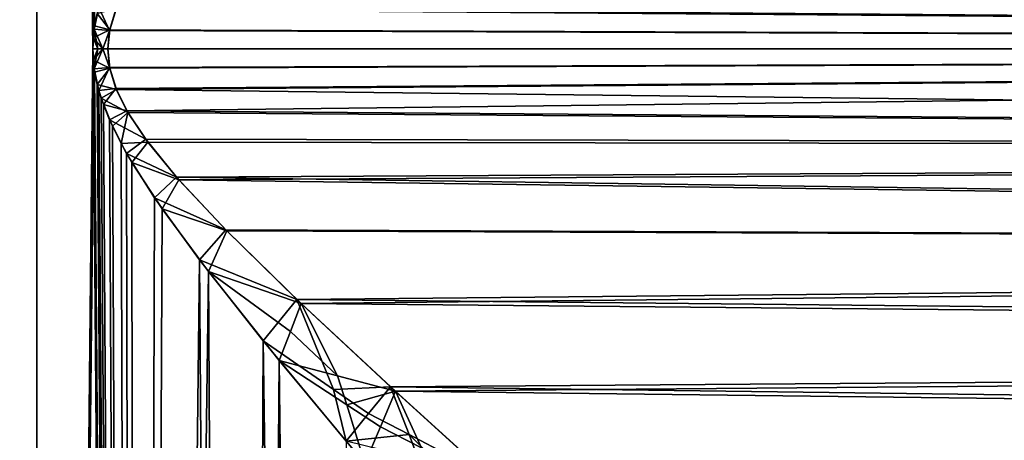
# Model space of a CAD drawing. Extents: x -25 to 69, y -4 to 281.
# Drawn here: x 0 to 9, y 46 to 50 of the extents above; entities that cross this region are included whole.
import ezdxf

# ---------------------------------------------------------------- set-up
doc = ezdxf.new("R2010")
doc.units = 0
doc.header["$MEASUREMENT"] = 0

msp = doc.modelspace()

# ---------------------------------------------------------------- linework, layer by layer
for points in [[(0.456679, 0, -21.220087), (-0.456679, 90, -21.220087), (0.456679, 90, -21.220087)], [(0.456679, 0, -21.220087), (-0.456679, 0, -21.220087), (-0.456679, 90, -21.220087)], [(-0.456679, 0, 21.220087), (0.456679, 0, 21.220087), (0.456679, 90, 21.220087)], [(-0.456679, 0, 21.220087), (0.456679, 90, 21.220087), (-0.456679, 90, 21.220087)], [(0.968187, 50.102299, -21.202906), (0.456679, 90, -21.220087), (1.369192, 90, -21.180792)], [(0.968187, 50.102299, -21.202906), (0.964026, 50, -21.203096), (0.456679, 90, -21.220087)], [(0.456679, 0, -21.220087), (0.456679, 90, -21.220087), (0.964026, 50, -21.203096)], [(0.976657, 50.178745, 21.202518), (1.369192, 90, 21.180792), (0.456679, 90, 21.220087)], [(0.964026, 50, 21.203096), (0.976657, 50.178745, 21.202518), (0.456679, 90, 21.220087)], [(0.456679, 0, 21.220087), (0.964026, 50, 21.203096), (0.456679, 90, 21.220087)], [(0.981199, 50.208626, -21.202309), (0.968187, 50.102299, -21.202906), (1.369192, 90, -21.180792)], [(0.976657, 50.178745, 21.202518), (1.018482, 50.375015, 21.20055), (1.369192, 90, 21.180792)], [(1.004317, 50.321449, -21.201225), (0.981199, 50.208626, -21.202309), (1.369192, 90, -21.180792)], [(48, 50.912071, -21.18037), (48, 50, -21.200001), (1.177703, 50.367893, -21.196808)], [(48, 50, 21.200001), (48, 50.912071, 21.18037), (1.273026, 50.560913, 21.192579)], [(48, 50, 21.200001), (1.273026, 50.560913, 21.192579), (1.173027, 50.356243, 21.197006)], [(1.116725, 50.167248, 21.199341), (1.018482, 50.375015, 21.20055), (0.976657, 50.178745, 21.202518)], [(1.177703, 50.367893, -21.196808), (1.1177, 50.172173, -21.199301), (1.004317, 50.321449, -21.201225)], [(1.116725, 50.167248, 21.199341), (1.173027, 50.356243, 21.197006), (1.018482, 50.375015, 21.20055)], [(48, 50, 21.200001), (1.173027, 50.356243, 21.197006), (1.116725, 50.167248, 21.199341)], [(48, 50, -21.200001), (1.1177, 50.172173, -21.199301), (1.177703, 50.367893, -21.196808)], [(1.1177, 50.172173, -21.199301), (0.981199, 50.208626, -21.202309), (1.004317, 50.321449, -21.201225)], [(1.009428, 50, 21.201376), (0.976657, 50.178745, 21.202518), (0.964026, 50, 21.203096)], [(1.1177, 50.172173, -21.199301), (0.968187, 50.102299, -21.202906), (0.981199, 50.208626, -21.202309)], [(1.1177, 50.172173, -21.199301), (1.054851, 50, -21.200344), (0.968187, 50.102299, -21.202906)], [(1.054851, 50, 21.200344), (1.116725, 50.167248, 21.199341), (0.976657, 50.178745, 21.202518)], [(1.054851, 50, 21.200344), (0.976657, 50.178745, 21.202518), (1.009428, 50, 21.201376)], [(1.1177, 50.172173, -21.199301), (1.100284, 50, -21.200001), (1.054851, 50, -21.200344)], [(1.100284, 50, 21.200001), (1.116725, 50.167248, 21.199341), (1.054851, 50, 21.200344)], [(48, 50, -21.200001), (1.100284, 50, -21.200001), (1.1177, 50.172173, -21.199301)], [(48, 50, 21.200001), (1.116725, 50.167248, 21.199341), (1.100284, 50, 21.200001)], [(0.968187, 50.102299, -21.202906), (1.009428, 50, -21.201376), (0.964026, 50, -21.203096)], [(1.054851, 50, -21.200344), (1.009428, 50, -21.201376), (0.968187, 50.102299, -21.202906)], [(0.456679, 0, -21.220087), (0.964026, 50, -21.203096), (0.976657, 49.821255, -21.202518)], [(0.456679, 0, 21.220087), (0.968187, 49.897701, 21.202906), (0.964026, 50, 21.203096)], [(1.009428, 50, -21.201376), (0.976657, 49.821255, -21.202518), (0.964026, 50, -21.203096)], [(0.968187, 49.897701, 21.202906), (1.009428, 50, 21.201376), (0.964026, 50, 21.203096)], [(1.054851, 50, 21.200344), (1.009428, 50, 21.201376), (0.968187, 49.897701, 21.202906)], [(1.1177, 49.827827, 21.199301), (1.054851, 50, 21.200344), (0.968187, 49.897701, 21.202906)], [(1.054851, 50, -21.200344), (1.116725, 49.832752, -21.199341), (0.976657, 49.821255, -21.202518)], [(1.054851, 50, -21.200344), (0.976657, 49.821255, -21.202518), (1.009428, 50, -21.201376)], [(1.100284, 50, -21.200001), (1.116725, 49.832752, -21.199341), (1.054851, 50, -21.200344)], [(1.1177, 49.827827, 21.199301), (1.100284, 50, 21.200001), (1.054851, 50, 21.200344)], [(48, 50, 21.200001), (1.100284, 50, 21.200001), (1.1177, 49.827827, 21.199301)], [(48, 50, -21.200001), (1.116725, 49.832752, -21.199341), (1.100284, 50, -21.200001)], [(48, 50, -21.200001), (1.173026, 49.643761, -21.197006), (1.116725, 49.832752, -21.199341)], [(48, 50, 21.200001), (1.1177, 49.827827, 21.199301), (1.177703, 49.632107, 21.196808)], [(48, 50, -21.200001), (1.273025, 49.439087, -21.192579), (1.173026, 49.643761, -21.197006)], [(48, 49.087929, 21.18037), (48, 50, 21.200001), (1.177703, 49.632107, 21.196808)], [(48, 50, -21.200001), (48, 49.087929, -21.18037), (1.273025, 49.439087, -21.192579)], [(0.456679, 0, 21.220087), (1.369192, 0, 21.180792), (0.968187, 49.897701, 21.202906)], [(1.369192, 0, 21.180792), (0.981199, 49.791374, 21.202309), (0.968187, 49.897701, 21.202906)], [(1.1177, 49.827827, 21.199301), (0.968187, 49.897701, 21.202906), (0.981199, 49.791374, 21.202309)], [(1.369192, 0, -21.180792), (0.456679, 0, -21.220087), (0.976657, 49.821255, -21.202518)], [(1.116725, 49.832752, -21.199341), (1.018482, 49.624985, -21.20055), (0.976657, 49.821255, -21.202518)], [(1.369192, 0, -21.180792), (0.976657, 49.821255, -21.202518), (1.018482, 49.624985, -21.20055)], [(1.1177, 49.827827, 21.199301), (0.981199, 49.791374, 21.202309), (1.004317, 49.678551, 21.201225)], [(1.177703, 49.632107, 21.196808), (1.1177, 49.827827, 21.199301), (1.004317, 49.678551, 21.201225)], [(1.116725, 49.832752, -21.199341), (1.173026, 49.643761, -21.197006), (1.018482, 49.624985, -21.20055)], [(1.369192, 0, 21.180792), (1.004317, 49.678551, 21.201225), (0.981199, 49.791374, 21.202309)], [(1.369192, 0, 21.180792), (1.03973, 49.555485, 21.199518), (1.004317, 49.678551, 21.201225)], [(1.177703, 49.632107, 21.196808), (1.004317, 49.678551, 21.201225), (1.03973, 49.555485, 21.199518)], [(1.173026, 49.643761, -21.197006), (1.059673, 49.49786, -21.19853), (1.018482, 49.624985, -21.20055)], [(1.369192, 0, -21.180792), (1.018482, 49.624985, -21.20055), (1.059673, 49.49786, -21.19853)], [(1.280673, 49.425884, 21.192225), (1.177703, 49.632107, 21.196808), (1.03973, 49.555485, 21.199518)], [(1.173026, 49.643761, -21.197006), (1.273025, 49.439087, -21.192579), (1.059673, 49.49786, -21.19853)], [(48, 49.087929, 21.18037), (1.177703, 49.632107, 21.196808), (1.280673, 49.425884, 21.192225)], [(1.369192, 0, 21.180792), (1.141186, 49.302975, 21.1943), (1.03973, 49.555485, 21.199518)], [(1.280673, 49.425884, 21.192225), (1.03973, 49.555485, 21.199518), (1.141186, 49.302975, 21.1943)], [(1.273025, 49.439087, -21.192579), (1.115995, 49.358311, -21.195641), (1.059673, 49.49786, -21.19853)], [(1.369192, 0, -21.180792), (1.059673, 49.49786, -21.19853), (1.115995, 49.358311, -21.195641)], [(1.273025, 49.439087, -21.192579), (1.44271, 49.182518, -21.184233), (1.115995, 49.358311, -21.195641)], [(1.115995, 49.358311, -21.195641), (1.44271, 49.182518, -21.184233), (1.270317, 49.055809, -21.186953)], [(1.369192, 0, -21.180792), (1.115995, 49.358311, -21.195641), (1.270317, 49.055809, -21.186953)], [(1.280673, 49.425884, 21.192225), (1.141186, 49.302975, 21.1943), (1.220712, 49.145294, 21.189867)], [(1.461908, 49.156754, 21.183224), (1.280673, 49.425884, 21.192225), (1.220712, 49.145294, 21.189867)], [(48, 49.087929, -21.18037), (1.44271, 49.182518, -21.184233), (1.273025, 49.439087, -21.192579)], [(48, 49.087929, 21.18037), (1.280673, 49.425884, 21.192225), (1.461908, 49.156754, 21.183224)], [(1.369192, 0, 21.180792), (1.220712, 49.145294, 21.189867), (1.141186, 49.302975, 21.1943)], [(1.44271, 49.182518, -21.184233), (1.720706, 48.841045, -21.168299), (1.270317, 49.055809, -21.186953)], [(48, 49.087929, -21.18037), (1.720706, 48.841045, -21.168299), (1.44271, 49.182518, -21.184233)], [(1.461908, 49.156754, 21.183224), (1.220712, 49.145294, 21.189867), (1.317946, 48.974293, 21.184042)], [(1.369192, 0, 21.180792), (1.317946, 48.974293, 21.184042), (1.220712, 49.145294, 21.189867)], [(1.743398, 48.815311, 21.166874), (1.461908, 49.156754, 21.183224), (1.317946, 48.974293, 21.184042)], [(48, 49.087929, 21.18037), (1.461908, 49.156754, 21.183224), (1.743398, 48.815311, 21.166874)], [(48, 49.087929, -21.18037), (48, 48.177547, -21.121521), (1.720706, 48.841045, -21.168299)], [(48, 48.177547, 21.121521), (48, 49.087929, 21.18037), (1.743398, 48.815311, 21.166874)], [(1.270317, 49.055809, -21.186953), (1.720706, 48.841045, -21.168299), (1.523635, 48.653351, -21.170242)], [(1.369192, 0, -21.180792), (1.270317, 49.055809, -21.186953), (1.523635, 48.653351, -21.170242)], [(1.369192, 0, 21.180792), (1.591406, 48.554844, 21.165257), (1.317946, 48.974293, 21.184042)], [(1.743398, 48.815311, 21.166874), (1.317946, 48.974293, 21.184042), (1.591406, 48.554844, 21.165257)], [(1.720706, 48.841045, -21.168299), (2.166558, 48.364994, -21.136858), (1.523635, 48.653351, -21.170242)], [(48, 48.177547, -21.121521), (2.166558, 48.364994, -21.136858), (1.720706, 48.841045, -21.168299)], [(2.178234, 48.353134, 21.135937), (1.743398, 48.815311, 21.166874), (1.591406, 48.554844, 21.165257)], [(48, 48.177547, 21.121521), (1.743398, 48.815311, 21.166874), (2.178234, 48.353134, 21.135937)], [(1.369192, 0, -21.180792), (1.523635, 48.653351, -21.170242), (1.928543, 48.093601, -21.137203)], [(1.523635, 48.653351, -21.170242), (2.166558, 48.364994, -21.136858), (1.928543, 48.093601, -21.137203)], [(1.369192, 0, 21.180792), (2.011324, 47.985252, 21.129486), (1.591406, 48.554844, 21.165257)], [(2.178234, 48.353134, 21.135937), (1.591406, 48.554844, 21.165257), (2.011324, 47.985252, 21.129486)], [(2.166558, 48.364994, -21.136858), (2.810111, 47.734798, -21.078636), (1.928543, 48.093601, -21.137203)], [(2.850009, 47.696861, 21.074524), (2.178234, 48.353134, 21.135937), (2.011324, 47.985252, 21.129486)], [(48, 48.177547, -21.121521), (2.810111, 47.734798, -21.078636), (2.166558, 48.364994, -21.136858)], [(48, 48.177547, 21.121521), (2.178234, 48.353134, 21.135937), (2.850009, 47.696861, 21.074524)], [(48, 48.177547, -21.121521), (48, 47.270538, -21.02356), (2.810111, 47.734798, -21.078636)], [(48, 47.270538, 21.02356), (48, 48.177547, 21.121521), (2.850009, 47.696861, 21.074524)], [(2.279169, 0, -21.102276), (1.369192, 0, -21.180792), (1.928543, 48.093601, -21.137203)], [(1.928543, 48.093601, -21.137203), (2.810111, 47.734798, -21.078636), (2.505325, 47.360729, -21.076622)], [(1.928543, 48.093601, -21.137203), (2.505325, 47.360729, -21.076622), (2.279169, 0, -21.102276)], [(1.369192, 0, 21.180792), (2.279169, 0, 21.102276), (2.011324, 47.985252, 21.129486)], [(2.650206, 47.182423, 21.058895), (2.011324, 47.985252, 21.129486), (2.279169, 0, 21.102276)], [(2.751889, 47.44326, 21.056644), (2.850009, 47.696861, 21.074524), (2.011324, 47.985252, 21.129486)], [(2.751889, 47.44326, 21.056644), (2.011324, 47.985252, 21.129486), (2.650206, 47.182423, 21.058895)], [(3.141426, 46.919838, -20.999483), (2.505325, 47.360729, -21.076622), (2.810111, 47.734798, -21.078636)], [(3.178968, 47.043835, 21.004305), (2.850009, 47.696861, 21.074524), (2.751889, 47.44326, 21.056644)], [(48, 47.270538, -21.02356), (3.658712, 46.943214, -20.978468), (2.810111, 47.734798, -21.078636)], [(3.141426, 46.919838, -20.999483), (2.810111, 47.734798, -21.078636), (3.658712, 46.943214, -20.978468)], [(48, 47.270538, 21.02356), (2.850009, 47.696861, 21.074524), (3.702987, 46.902573, 20.972506)], [(3.178968, 47.043835, 21.004305), (3.702987, 46.902573, 20.972506), (2.850009, 47.696861, 21.074524)], [(3.178968, 47.043835, 21.004305), (2.751889, 47.44326, 21.056644), (2.650206, 47.182423, 21.058895)], [(3.184926, 0, -20.984682), (2.279169, 0, -21.102276), (2.505325, 47.360729, -21.076622)], [(3.141426, 46.919838, -20.999483), (3.255621, 46.450859, -20.973831), (2.505325, 47.360729, -21.076622)], [(2.505325, 47.360729, -21.076622), (3.255621, 46.450859, -20.973831), (3.184926, 0, -20.984682)], [(48, 47.270538, -21.02356), (48, 46.368584, -20.886665), (3.658712, 46.943214, -20.978468)], [(48, 46.368584, 20.886665), (48, 47.270538, 21.02356), (3.702987, 46.902573, 20.972506)], [(2.279169, 0, 21.102276), (3.184926, 0, 20.984682), (2.650206, 47.182423, 21.058895)], [(3.425531, 46.24831, 20.946753), (2.650206, 47.182423, 21.058895), (3.184926, 0, 20.984682)], [(3.261358, 46.78027, 20.981434), (2.650206, 47.182423, 21.058895), (3.425531, 46.24831, 20.946753)], [(3.261358, 46.78027, 20.981434), (3.178968, 47.043835, 21.004305), (2.650206, 47.182423, 21.058895)], [(3.261358, 46.78027, 20.981434), (3.702987, 46.902573, 20.972506), (3.178968, 47.043835, 21.004305)], [(3.141426, 46.919838, -20.999483), (3.658712, 46.943214, -20.978468), (3.460132, 46.702469, -20.959579)], [(3.141426, 46.919838, -20.999483), (3.460132, 46.702469, -20.959579), (3.255621, 46.450859, -20.973831)], [(3.56726, 46.581543, 20.942144), (3.702987, 46.902573, 20.972506), (3.261358, 46.78027, 20.981434)], [(3.460132, 46.702469, -20.959579), (3.658712, 46.943214, -20.978468), (3.826182, 46.510689, -20.918615)], [(3.939774, 46.392391, 20.899389), (3.702987, 46.902573, 20.972506), (3.56726, 46.581543, 20.942144)], [(48, 46.368584, -20.886665), (4.556406, 46.126564, -20.843142), (3.658712, 46.943214, -20.978468)], [(3.826182, 46.510689, -20.918615), (3.658712, 46.943214, -20.978468), (4.556406, 46.126564, -20.843142)], [(48, 46.368584, 20.886665), (3.702987, 46.902573, 20.972506), (4.682545, 46.012787, 20.821676)], [(3.939774, 46.392391, 20.899389), (4.682545, 46.012787, 20.821676), (3.702987, 46.902573, 20.972506)], [(3.56726, 46.581543, 20.942144), (3.261358, 46.78027, 20.981434), (3.425531, 46.24831, 20.946753)], [(3.460132, 46.702469, -20.959579), (3.826182, 46.510689, -20.918615), (3.255621, 46.450859, -20.973831)], [(3.826182, 46.510689, -20.918615), (3.909163, 46.292728, -20.891006), (3.255621, 46.450859, -20.973831)], [(3.939774, 46.392391, 20.899389), (3.56726, 46.581543, 20.942144), (3.425531, 46.24831, 20.946753)], [(4.25807, 46.084419, -20.845074), (3.826182, 46.510689, -20.918615), (4.556406, 46.126564, -20.843142)], [(4.25807, 46.084419, -20.845074), (3.909163, 46.292728, -20.891006), (3.826182, 46.510689, -20.918615)]]:
    msp.add_3dface(points)

doc.saveas('drawing.dxf')
